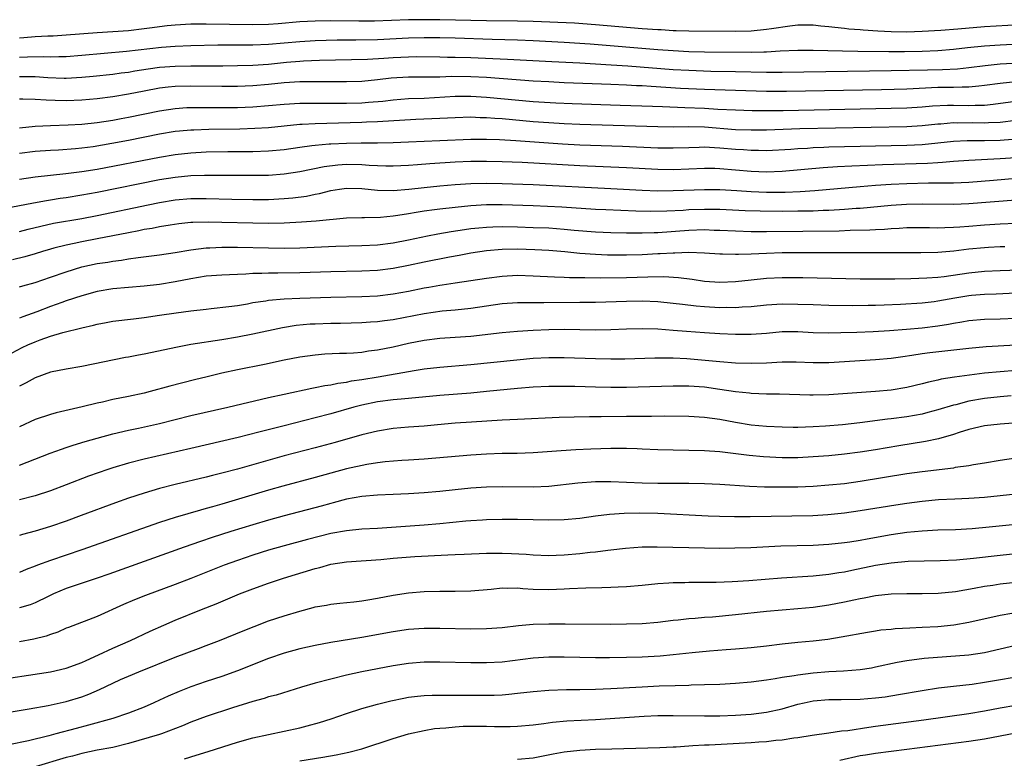
# Model space of a CAD drawing. Units: inches. Extents: x 2616000 to 2619000, y 1470000 to 1473000.
# Drawn here: x 2616955 to 2617082, y 1471386 to 1471481 of the extents above; entities that cross this region are included whole.
import ezdxf

# ---------------------------------------------------------------- set-up
doc = ezdxf.new("R2010")
doc.units = ezdxf.units.IN
doc.header["$MEASUREMENT"] = 0
doc.layers.add('LD26161470_2ft', color=187, linetype='Continuous')

msp = doc.modelspace()

# ---------------------------------------------------------------- linework, layer by layer
at = {"layer": 'LD26161470_2ft'}
for points, elevation in [([(2617085, 1471480.21), (2617079, 1471479.84), (2617075.55, 1471479.55), (2617073.39, 1471479.39), (2617071, 1471479.25), (2617069, 1471479.19), (2617067, 1471479.21), (2617065.29, 1471479.29), (2617063.41, 1471479.41), (2617063, 1471479.46), (2617061.56, 1471479.56), (2617061, 1471479.64), (2617059.75, 1471479.75), (2617059, 1471479.87), (2617057.96, 1471479.96), (2617057, 1471480.06), (2617056.07, 1471480.07), (2617055, 1471480.06), (2617053.96, 1471479.96), (2617051.62, 1471479.62), (2617051, 1471479.51), (2617049, 1471479.31), (2617047, 1471479.27), (2617041, 1471479.31), (2617039.36, 1471479.36), (2617039, 1471479.36), (2617037.45, 1471479.45), (2617037, 1471479.47), (2617035, 1471479.61), (2617029, 1471480.12), (2617026.31, 1471480.31), (2617021, 1471480.52), (2617019, 1471480.58), (2617015, 1471480.61), (2617009, 1471480.76), (2617007, 1471480.77), (2617005, 1471480.74), (2617000.6, 1471480.6), (2616998.59, 1471480.59), (2616995, 1471480.63), (2616993, 1471480.59), (2616991, 1471480.48), (2616988.25, 1471480.25), (2616987, 1471480.16), (2616985, 1471480.11), (2616979, 1471480.21), (2616977, 1471480.19), (2616975, 1471480.07), (2616973.97, 1471479.97), (2616971.69, 1471479.69), (2616971, 1471479.58), (2616969, 1471479.36), (2616965, 1471479.09), (2616961, 1471478.77), (2616959.33, 1471478.67), (2616958.65, 1471478.65), (2616957, 1471478.55), (2616955.57, 1471478.43), (2616955, 1471478.4)], 8990), ([(2616955, 1471475.96), (2616956.01, 1471476.01), (2616958.05, 1471476.05), (2616959, 1471476.02), (2616960.05, 1471476.05), (2616961, 1471476.05), (2616963, 1471476.2), (2616968.73, 1471476.73), (2616973.24, 1471477.24), (2616975, 1471477.38), (2616977, 1471477.47), (2616980.47, 1471477.53), (2616985, 1471477.53), (2616987, 1471477.61), (2616991, 1471477.99), (2616993, 1471478.1), (2616995.82, 1471478.18), (2616998.2, 1471478.2), (2617001, 1471478.25), (2617005, 1471478.45), (2617007, 1471478.5), (2617009, 1471478.48), (2617011, 1471478.43), (2617015.74, 1471478.26), (2617019, 1471478.18), (2617021, 1471478.09), (2617025, 1471477.88), (2617028.34, 1471477.66), (2617037, 1471476.95), (2617039, 1471476.81), (2617041, 1471476.7), (2617043, 1471476.64), (2617049, 1471476.61), (2617050.66, 1471476.66), (2617051, 1471476.65), (2617052.76, 1471476.76), (2617055, 1471476.85), (2617057, 1471476.84), (2617060.76, 1471476.76), (2617062.73, 1471476.73), (2617066.7, 1471476.7), (2617068.7, 1471476.7), (2617071, 1471476.74), (2617073, 1471476.82), (2617075, 1471476.97), (2617076.82, 1471477.18), (2617079, 1471477.42), (2617081, 1471477.56), (2617085, 1471477.76)], 8992), ([(2616955, 1471473.48), (2616956.54, 1471473.46), (2616957, 1471473.47), (2616958.65, 1471473.35), (2616960.72, 1471473.28), (2616961, 1471473.28), (2616963, 1471473.38), (2616964.48, 1471473.52), (2616967, 1471473.79), (2616968.06, 1471473.94), (2616969, 1471474.05), (2616969.8, 1471474.2), (2616971.53, 1471474.47), (2616973, 1471474.66), (2616975, 1471474.81), (2616977, 1471474.84), (2616981.14, 1471474.86), (2616983, 1471474.88), (2616985, 1471474.93), (2616987, 1471475.06), (2616989.3, 1471475.3), (2616991, 1471475.45), (2616991.48, 1471475.48), (2616993.56, 1471475.56), (2616997.64, 1471475.64), (2616999.7, 1471475.7), (2617001.83, 1471475.83), (2617003, 1471475.92), (2617005, 1471476.02), (2617006.03, 1471476.03), (2617009, 1471476), (2617009.98, 1471475.98), (2617011, 1471475.98), (2617013, 1471475.93), (2617017.72, 1471475.72), (2617023.39, 1471475.39), (2617027, 1471475.22), (2617031.01, 1471474.99), (2617033.16, 1471474.84), (2617039, 1471474.39), (2617041, 1471474.27), (2617043.83, 1471474.17), (2617047, 1471474.13), (2617051, 1471474.03), (2617053, 1471474.03), (2617067, 1471474.23), (2617071.65, 1471474.35), (2617073.61, 1471474.39), (2617075.53, 1471474.47), (2617077, 1471474.62), (2617079.1, 1471474.9), (2617081, 1471475.09), (2617085, 1471475.32)], 8994), ([(2617083, 1471472.77), (2617081, 1471472.57), (2617079, 1471472.3), (2617078.25, 1471472.25), (2617077, 1471472.11), (2617076.11, 1471472.11), (2617075, 1471472.07), (2617073, 1471472.06), (2617069, 1471471.86), (2617065.78, 1471471.78), (2617053.56, 1471471.56), (2617051, 1471471.56), (2617043, 1471471.8), (2617039.95, 1471471.95), (2617036.17, 1471472.17), (2617035, 1471472.26), (2617034.29, 1471472.29), (2617033, 1471472.37), (2617031, 1471472.46), (2617025, 1471472.68), (2617023, 1471472.77), (2617021, 1471472.89), (2617015, 1471473.35), (2617013, 1471473.45), (2617010.54, 1471473.46), (2617009, 1471473.41), (2617008.59, 1471473.41), (2617007, 1471473.38), (2617005, 1471473.38), (2617002.76, 1471473.24), (2617001, 1471473.04), (2616999, 1471472.85), (2616997, 1471472.78), (2616992.8, 1471472.8), (2616991, 1471472.78), (2616989, 1471472.66), (2616987, 1471472.45), (2616985, 1471472.28), (2616983, 1471472.21), (2616981, 1471472.2), (2616977, 1471472.24), (2616975, 1471472.2), (2616974.09, 1471472.09), (2616973, 1471471.99), (2616971, 1471471.61), (2616969, 1471471.2), (2616967, 1471470.87), (2616965, 1471470.62), (2616963, 1471470.44), (2616961, 1471470.36), (2616959.59, 1471470.41), (2616958.42, 1471470.42), (2616957, 1471470.54), (2616955.44, 1471470.56), (2616955, 1471470.55)], 8996), ([(2616955, 1471466.9), (2616957, 1471467.09), (2616959, 1471467.2), (2616961.26, 1471467.26), (2616963, 1471467.36), (2616965, 1471467.57), (2616967, 1471467.87), (2616968.06, 1471468.06), (2616969, 1471468.23), (2616973, 1471469.08), (2616975, 1471469.38), (2616976.52, 1471469.48), (2616977, 1471469.49), (2616978.5, 1471469.5), (2616981, 1471469.48), (2616983, 1471469.49), (2616985, 1471469.57), (2616987, 1471469.74), (2616989, 1471469.93), (2616991, 1471470.04), (2616991.94, 1471470.06), (2616997, 1471470.05), (2616999, 1471470.11), (2616999.84, 1471470.16), (2617001.68, 1471470.32), (2617003, 1471470.48), (2617005, 1471470.63), (2617007, 1471470.7), (2617011, 1471470.94), (2617013, 1471470.95), (2617015, 1471470.83), (2617021, 1471470.27), (2617023.92, 1471470.08), (2617026.01, 1471469.99), (2617032.19, 1471469.81), (2617036.34, 1471469.66), (2617037.6, 1471469.6), (2617040.49, 1471469.51), (2617043, 1471469.39), (2617044.72, 1471469.28), (2617047, 1471469.18), (2617049.12, 1471469.12), (2617051, 1471469.1), (2617053.12, 1471469.12), (2617067, 1471469.39), (2617069, 1471469.45), (2617071, 1471469.58), (2617072.3, 1471469.7), (2617074.22, 1471469.78), (2617075, 1471469.79), (2617077, 1471469.75), (2617077.8, 1471469.8), (2617079, 1471469.81), (2617080.1, 1471469.9), (2617083.61, 1471470.39)], 8998), ([(2617083, 1471467.83), (2617081, 1471467.56), (2617079.51, 1471467.51), (2617079, 1471467.46), (2617077.51, 1471467.51), (2617075.5, 1471467.5), (2617075, 1471467.51), (2617073.37, 1471467.37), (2617073, 1471467.35), (2617071, 1471467.14), (2617069, 1471467.02), (2617055.27, 1471466.73), (2617051, 1471466.59), (2617049, 1471466.57), (2617047, 1471466.64), (2617043, 1471466.95), (2617041.01, 1471466.99), (2617039, 1471466.98), (2617037.01, 1471467.01), (2617027, 1471467.3), (2617025, 1471467.39), (2617023, 1471467.51), (2617021, 1471467.67), (2617017, 1471468.03), (2617016.08, 1471468.08), (2617015, 1471468.18), (2617014.18, 1471468.18), (2617013, 1471468.24), (2617011, 1471468.18), (2617009, 1471468.06), (2617005.93, 1471467.93), (2617003.82, 1471467.82), (2617001.69, 1471467.69), (2617001, 1471467.63), (2616999.59, 1471467.59), (2616999, 1471467.55), (2616993, 1471467.41), (2616991.31, 1471467.31), (2616991, 1471467.3), (2616987, 1471466.9), (2616985.22, 1471466.78), (2616983.3, 1471466.7), (2616979.35, 1471466.65), (2616977.4, 1471466.6), (2616977, 1471466.59), (2616975.55, 1471466.45), (2616975, 1471466.4), (2616973, 1471466.05), (2616969, 1471465.25), (2616966.85, 1471464.85), (2616964.45, 1471464.45), (2616963, 1471464.26), (2616962.18, 1471464.18), (2616960.02, 1471464.02), (2616959, 1471463.97), (2616957, 1471463.82), (2616955, 1471463.59)], 9000), ([(2617082.61, 1471465.39), (2617081, 1471465.25), (2617079, 1471465.2), (2617076.78, 1471465.22), (2617075, 1471465.14), (2617073, 1471464.91), (2617071, 1471464.71), (2617069, 1471464.62), (2617059, 1471464.38), (2617058.34, 1471464.34), (2617057, 1471464.3), (2617056.24, 1471464.24), (2617055, 1471464.19), (2617054.11, 1471464.11), (2617051, 1471463.94), (2617049.96, 1471463.96), (2617049, 1471463.95), (2617048.04, 1471464.04), (2617047, 1471464.09), (2617045, 1471464.28), (2617044.3, 1471464.3), (2617043, 1471464.38), (2617042.35, 1471464.35), (2617041, 1471464.33), (2617039, 1471464.26), (2617037, 1471464.28), (2617032.47, 1471464.47), (2617027, 1471464.65), (2617024.77, 1471464.77), (2617018.79, 1471465.21), (2617016.66, 1471465.34), (2617015, 1471465.4), (2617013, 1471465.39), (2617009, 1471465.2), (2617005, 1471465.05), (2617003, 1471464.96), (2617001, 1471464.9), (2616998.91, 1471464.91), (2616997, 1471464.88), (2616995, 1471464.8), (2616994.77, 1471464.77), (2616993, 1471464.63), (2616992.56, 1471464.56), (2616991, 1471464.37), (2616989, 1471464.07), (2616987, 1471463.87), (2616985, 1471463.8), (2616981.78, 1471463.78), (2616979, 1471463.74), (2616977, 1471463.64), (2616975, 1471463.42), (2616973, 1471463.08), (2616965, 1471461.54), (2616963, 1471461.21), (2616960.95, 1471460.95), (2616959, 1471460.76), (2616957, 1471460.54), (2616955, 1471460.24)], 9002), ([(2617083, 1471463.03), (2617081, 1471462.88), (2617077, 1471462.68), (2617075, 1471462.55), (2617073.58, 1471462.42), (2617073, 1471462.4), (2617071.69, 1471462.31), (2617065.87, 1471462.13), (2617063.94, 1471462.06), (2617061.95, 1471461.95), (2617060.12, 1471461.88), (2617058.25, 1471461.75), (2617053, 1471461.27), (2617051, 1471461.19), (2617049, 1471461.27), (2617047, 1471461.46), (2617045, 1471461.62), (2617044.36, 1471461.64), (2617043, 1471461.65), (2617039, 1471461.49), (2617037, 1471461.52), (2617033, 1471461.73), (2617027, 1471461.99), (2617019.58, 1471462.42), (2617017, 1471462.53), (2617015, 1471462.57), (2617013, 1471462.55), (2617011, 1471462.47), (2617007.73, 1471462.27), (2617006.12, 1471462.12), (2617005, 1471462.05), (2617003, 1471461.94), (2617002.05, 1471461.95), (2617001, 1471461.99), (2616999.95, 1471462.05), (2616999, 1471462.14), (2616997, 1471462.16), (2616995.92, 1471462.08), (2616994.14, 1471461.86), (2616991, 1471461.23), (2616989, 1471460.93), (2616987, 1471460.77), (2616985, 1471460.74), (2616980.77, 1471460.77), (2616978.77, 1471460.77), (2616977, 1471460.71), (2616975, 1471460.51), (2616973, 1471460.18), (2616965, 1471458.59), (2616963, 1471458.22), (2616961, 1471457.89), (2616960.21, 1471457.79), (2616959, 1471457.59), (2616958.48, 1471457.52), (2616956.79, 1471457.21), (2616953, 1471456.46)], 9004), ([(2616955, 1471453.58), (2616956.13, 1471453.87), (2616959.39, 1471454.61), (2616963, 1471455.24), (2616965, 1471455.63), (2616971.55, 1471457), (2616973, 1471457.28), (2616975, 1471457.61), (2616977, 1471457.78), (2616979, 1471457.79), (2616982.29, 1471457.71), (2616985, 1471457.66), (2616987, 1471457.67), (2616989, 1471457.78), (2616990.11, 1471457.89), (2616991.88, 1471458.12), (2616993, 1471458.34), (2616993.56, 1471458.44), (2616995, 1471458.81), (2616996.1, 1471459), (2616997, 1471459.13), (2616999, 1471459.1), (2617001, 1471458.88), (2617003, 1471458.84), (2617005.01, 1471459.01), (2617007, 1471459.22), (2617009, 1471459.42), (2617011, 1471459.59), (2617013, 1471459.72), (2617015, 1471459.77), (2617017, 1471459.74), (2617021, 1471459.59), (2617031, 1471459.1), (2617035, 1471458.88), (2617037, 1471458.8), (2617039, 1471458.81), (2617043, 1471458.95), (2617045, 1471458.94), (2617047.18, 1471458.82), (2617049, 1471458.69), (2617051, 1471458.61), (2617053.38, 1471458.62), (2617055.3, 1471458.7), (2617057.18, 1471458.82), (2617063, 1471459.36), (2617065, 1471459.52), (2617067, 1471459.64), (2617069, 1471459.73), (2617071.81, 1471459.81), (2617073, 1471459.8), (2617073.83, 1471459.83), (2617075, 1471459.82), (2617077, 1471459.91), (2617080.15, 1471460.15), (2617085, 1471460.57)], 9006), ([(2617083, 1471457.59), (2617077, 1471457.11), (2617075, 1471457.02), (2617071, 1471457.09), (2617068.96, 1471457.04), (2617067, 1471456.9), (2617063, 1471456.52), (2617062.5, 1471456.5), (2617061, 1471456.37), (2617060.35, 1471456.35), (2617059, 1471456.26), (2617058.25, 1471456.25), (2617057, 1471456.19), (2617055, 1471456.16), (2617053, 1471456.15), (2617050.16, 1471456.16), (2617048.23, 1471456.23), (2617045, 1471456.38), (2617043, 1471456.4), (2617041, 1471456.33), (2617040.27, 1471456.27), (2617038.16, 1471456.16), (2617036.13, 1471456.13), (2617034.18, 1471456.18), (2617030.34, 1471456.34), (2617029, 1471456.4), (2617024.67, 1471456.67), (2617021, 1471456.84), (2617017, 1471456.98), (2617015, 1471456.97), (2617013, 1471456.86), (2617011, 1471456.66), (2617009, 1471456.43), (2617008.33, 1471456.33), (2617007, 1471456.16), (2617005.99, 1471455.99), (2617005, 1471455.85), (2617003.63, 1471455.63), (2617003, 1471455.55), (2617001.38, 1471455.38), (2616999.31, 1471455.31), (2616999, 1471455.33), (2616997, 1471455.26), (2616993.1, 1471454.9), (2616991.24, 1471454.76), (2616989, 1471454.63), (2616987, 1471454.58), (2616985, 1471454.61), (2616981, 1471454.73), (2616979.23, 1471454.77), (2616977.28, 1471454.72), (2616977, 1471454.7), (2616975.46, 1471454.54), (2616974.38, 1471454.38), (2616973, 1471454.15), (2616972.04, 1471453.96), (2616971, 1471453.8), (2616970.35, 1471453.65), (2616969, 1471453.41), (2616965, 1471452.6), (2616963, 1471452.22), (2616962.01, 1471452.01), (2616961, 1471451.82), (2616959.4, 1471451.4), (2616959, 1471451.31), (2616957.95, 1471451), (2616957, 1471450.7), (2616955.68, 1471450.32), (2616954.09, 1471449.91)], 9008), ([(2616955, 1471446.43), (2616955.43, 1471446.57), (2616957, 1471447.02), (2616959, 1471447.68), (2616961, 1471448.39), (2616963, 1471449), (2616965, 1471449.43), (2616966.36, 1471449.64), (2616967, 1471449.76), (2616968.12, 1471449.88), (2616969, 1471450.05), (2616970.23, 1471450.23), (2616971.62, 1471450.38), (2616973, 1471450.57), (2616975, 1471450.87), (2616977, 1471451.22), (2616979, 1471451.46), (2616979.47, 1471451.47), (2616981, 1471451.54), (2616983, 1471451.54), (2616987, 1471451.46), (2616989, 1471451.44), (2616991, 1471451.48), (2616995.66, 1471451.66), (2616999, 1471451.75), (2617001, 1471451.86), (2617003, 1471452.12), (2617005, 1471452.51), (2617007.41, 1471453), (2617008.75, 1471453.25), (2617010.45, 1471453.55), (2617012.18, 1471453.82), (2617013, 1471453.93), (2617014.02, 1471454.02), (2617015, 1471454.13), (2617015.83, 1471454.17), (2617017, 1471454.2), (2617019, 1471454.16), (2617021, 1471454.09), (2617023, 1471454.01), (2617025, 1471453.87), (2617026.26, 1471453.74), (2617029, 1471453.52), (2617031, 1471453.45), (2617033, 1471453.4), (2617035, 1471453.39), (2617036.56, 1471453.44), (2617037, 1471453.44), (2617041, 1471453.75), (2617043, 1471453.8), (2617044.25, 1471453.75), (2617045, 1471453.73), (2617047, 1471453.63), (2617049, 1471453.58), (2617051, 1471453.58), (2617060.34, 1471453.66), (2617061.72, 1471453.72), (2617064.24, 1471453.76), (2617065, 1471453.82), (2617066.14, 1471453.86), (2617067, 1471453.95), (2617068.02, 1471453.98), (2617069, 1471454.06), (2617071, 1471454.08), (2617071.92, 1471454.08), (2617073, 1471454.05), (2617073.91, 1471454.09), (2617075, 1471454.1), (2617075.82, 1471454.18), (2617077, 1471454.25), (2617079, 1471454.42), (2617081, 1471454.56), (2617083, 1471454.64)], 9010), ([(2617081.59, 1471451.59), (2617081, 1471451.57), (2617079.51, 1471451.51), (2617079, 1471451.48), (2617077, 1471451.29), (2617075.04, 1471451.04), (2617073, 1471450.86), (2617070.81, 1471450.81), (2617059, 1471450.84), (2617055, 1471450.83), (2617053, 1471450.81), (2617051, 1471450.75), (2617049, 1471450.65), (2617047.38, 1471450.62), (2617047, 1471450.59), (2617045.35, 1471450.65), (2617045, 1471450.64), (2617043, 1471450.79), (2617041, 1471450.86), (2617039.22, 1471450.78), (2617039, 1471450.79), (2617037.33, 1471450.67), (2617037, 1471450.67), (2617035, 1471450.58), (2617033, 1471450.53), (2617030.54, 1471450.54), (2617029, 1471450.59), (2617027, 1471450.73), (2617025.07, 1471450.93), (2617023, 1471451.1), (2617021.2, 1471451.2), (2617019, 1471451.27), (2617017, 1471451.25), (2617015, 1471451.09), (2617013, 1471450.77), (2617011.51, 1471450.49), (2617010.27, 1471450.27), (2617007, 1471449.6), (2617005, 1471449.18), (2617003, 1471448.81), (2617001, 1471448.56), (2616999, 1471448.46), (2616995, 1471448.37), (2616991, 1471448.24), (2616988.2, 1471448.2), (2616987, 1471448.21), (2616986.16, 1471448.16), (2616985, 1471448.15), (2616984.08, 1471448.08), (2616983, 1471448.04), (2616981.98, 1471447.98), (2616981, 1471447.94), (2616979, 1471447.8), (2616977, 1471447.5), (2616975, 1471447.1), (2616973, 1471446.75), (2616971, 1471446.52), (2616969, 1471446.37), (2616967, 1471446.18), (2616965, 1471445.83), (2616963, 1471445.3), (2616961, 1471444.65), (2616960.45, 1471444.45), (2616959, 1471443.93), (2616957.25, 1471443.25), (2616955.41, 1471442.59), (2616955, 1471442.43)], 9012), ([(2616954.04, 1471437.96), (2616955.35, 1471438.65), (2616956.06, 1471439), (2616957, 1471439.4), (2616957.64, 1471439.64), (2616959, 1471440.11), (2616960.59, 1471440.59), (2616963, 1471441.18), (2616964.49, 1471441.51), (2616965, 1471441.65), (2616966.14, 1471441.86), (2616967, 1471442.04), (2616969.64, 1471442.36), (2616971, 1471442.49), (2616973, 1471442.79), (2616975.13, 1471443.13), (2616977, 1471443.38), (2616979, 1471443.6), (2616979.65, 1471443.65), (2616981.91, 1471443.91), (2616983, 1471444.07), (2616984.28, 1471444.28), (2616985, 1471444.42), (2616986.66, 1471444.66), (2616987, 1471444.73), (2616989, 1471444.91), (2616991, 1471445), (2616995, 1471445.11), (2616999, 1471445.2), (2617001, 1471445.3), (2617003, 1471445.54), (2617005, 1471445.91), (2617007, 1471446.31), (2617007.59, 1471446.41), (2617009, 1471446.68), (2617009.29, 1471446.71), (2617011, 1471446.98), (2617013, 1471447.26), (2617015, 1471447.58), (2617017, 1471447.84), (2617019, 1471447.94), (2617021, 1471447.88), (2617023.74, 1471447.74), (2617025, 1471447.71), (2617025.67, 1471447.66), (2617027, 1471447.65), (2617027.63, 1471447.63), (2617029.61, 1471447.61), (2617033, 1471447.65), (2617035.74, 1471447.74), (2617037.77, 1471447.77), (2617039.67, 1471447.67), (2617041.44, 1471447.44), (2617043, 1471447.2), (2617045, 1471447.04), (2617047, 1471447.14), (2617049, 1471447.36), (2617051, 1471447.55), (2617053, 1471447.64), (2617055.63, 1471447.63), (2617063, 1471447.5), (2617065.47, 1471447.47), (2617067.48, 1471447.48), (2617069.52, 1471447.52), (2617071.6, 1471447.6), (2617073, 1471447.7), (2617073.79, 1471447.79), (2617077, 1471448.26), (2617079, 1471448.46), (2617081, 1471448.56), (2617084.67, 1471448.67)], 9014), ([(2617083, 1471445.62), (2617080.5, 1471445.5), (2617079, 1471445.45), (2617077.32, 1471445.32), (2617077, 1471445.29), (2617075.19, 1471445), (2617073, 1471444.6), (2617072.54, 1471444.54), (2617071, 1471444.36), (2617068.18, 1471444.18), (2617066.09, 1471444.09), (2617065, 1471444.06), (2617064.04, 1471444.04), (2617062.03, 1471444.03), (2617059, 1471444.07), (2617057, 1471444.12), (2617055, 1471444.2), (2617053, 1471444.22), (2617051, 1471444.09), (2617049, 1471443.89), (2617047.84, 1471443.84), (2617047, 1471443.77), (2617045.78, 1471443.78), (2617045, 1471443.76), (2617043, 1471443.87), (2617041.96, 1471443.96), (2617040.17, 1471444.17), (2617039, 1471444.32), (2617037, 1471444.51), (2617035, 1471444.59), (2617033, 1471444.57), (2617029, 1471444.45), (2617027, 1471444.42), (2617022.38, 1471444.38), (2617021, 1471444.4), (2617020.38, 1471444.38), (2617019, 1471444.38), (2617017, 1471444.25), (2617015, 1471443.97), (2617013, 1471443.66), (2617011, 1471443.45), (2617009.31, 1471443.31), (2617007, 1471442.99), (2617003, 1471442.23), (2617001.91, 1471442.09), (2617001, 1471441.95), (2617000.1, 1471441.9), (2616999, 1471441.81), (2616996.25, 1471441.75), (2616995, 1471441.74), (2616993, 1471441.67), (2616992.36, 1471441.64), (2616990.53, 1471441.47), (2616988.8, 1471441.2), (2616985, 1471440.38), (2616983, 1471440), (2616981, 1471439.66), (2616977, 1471439.03), (2616975.29, 1471438.71), (2616971, 1471437.79), (2616970.31, 1471437.69), (2616969, 1471437.41), (2616968.64, 1471437.36), (2616963, 1471436.21), (2616961, 1471435.88), (2616959, 1471435.48), (2616957, 1471434.78), (2616955.87, 1471434.13), (2616955, 1471433.69)], 9016), ([(2617083, 1471442.38), (2617081, 1471442.3), (2617079, 1471442.25), (2617077, 1471442.09), (2617076.08, 1471441.92), (2617075, 1471441.74), (2617074.38, 1471441.62), (2617073, 1471441.39), (2617071, 1471441.15), (2617068.96, 1471440.96), (2617066.8, 1471440.8), (2617064.68, 1471440.68), (2617062.59, 1471440.59), (2617060.52, 1471440.52), (2617059, 1471440.5), (2617057, 1471440.56), (2617055, 1471440.67), (2617053, 1471440.65), (2617051, 1471440.46), (2617049, 1471440.32), (2617048.34, 1471440.34), (2617047, 1471440.34), (2617045, 1471440.42), (2617043, 1471440.53), (2617040.7, 1471440.7), (2617039, 1471440.86), (2617037, 1471441.02), (2617035, 1471441.07), (2617033, 1471441.02), (2617031, 1471440.92), (2617029, 1471440.9), (2617025, 1471440.95), (2617023, 1471440.93), (2617021, 1471440.85), (2617019, 1471440.7), (2617017, 1471440.52), (2617013, 1471440.08), (2617011, 1471439.93), (2617009, 1471439.8), (2617007, 1471439.55), (2617005, 1471439.16), (2617003, 1471438.7), (2617001, 1471438.3), (2616999.83, 1471438.17), (2616999, 1471438.03), (2616997.92, 1471437.92), (2616997, 1471437.88), (2616996.13, 1471437.87), (2616994.22, 1471437.78), (2616993, 1471437.69), (2616991, 1471437.42), (2616989, 1471437.03), (2616986.49, 1471436.49), (2616983, 1471435.78), (2616981, 1471435.35), (2616979.1, 1471434.9), (2616977.49, 1471434.51), (2616974.31, 1471433.69), (2616971.77, 1471433), (2616971, 1471432.81), (2616969, 1471432.36), (2616967, 1471431.96), (2616965.65, 1471431.65), (2616965, 1471431.52), (2616963.04, 1471431.04), (2616959.73, 1471430.27), (2616959, 1471430.06), (2616957, 1471429.39), (2616955, 1471428.45)], 9018), ([(2616955, 1471423.55), (2616958.93, 1471425.07), (2616960.39, 1471425.61), (2616961, 1471425.8), (2616961.9, 1471426.1), (2616963.44, 1471426.56), (2616965, 1471427.01), (2616967, 1471427.56), (2616969, 1471428.04), (2616970.31, 1471428.31), (2616973, 1471428.91), (2616977, 1471429.9), (2616981.79, 1471431), (2616987, 1471432.23), (2616989, 1471432.68), (2616992.56, 1471433.44), (2616993, 1471433.5), (2616994.22, 1471433.78), (2616995, 1471433.88), (2616995.91, 1471434.09), (2616997, 1471434.22), (2616997.64, 1471434.36), (2616999, 1471434.55), (2617001.1, 1471434.9), (2617005.7, 1471435.7), (2617007, 1471435.9), (2617009, 1471436.13), (2617013, 1471436.46), (2617018.92, 1471437.08), (2617021, 1471437.28), (2617023, 1471437.39), (2617025, 1471437.39), (2617029, 1471437.24), (2617031, 1471437.19), (2617032.79, 1471437.21), (2617036.65, 1471437.35), (2617039, 1471437.34), (2617040.75, 1471437.24), (2617045, 1471436.86), (2617047, 1471436.7), (2617049, 1471436.63), (2617051, 1471436.7), (2617053, 1471436.81), (2617054.81, 1471436.81), (2617057, 1471436.72), (2617059, 1471436.72), (2617065, 1471437.11), (2617067, 1471437.29), (2617068.49, 1471437.51), (2617069.65, 1471437.65), (2617071, 1471437.87), (2617071.99, 1471438.01), (2617077, 1471438.58), (2617079.21, 1471438.79), (2617083, 1471439)], 9020), ([(2617083, 1471435.71), (2617081, 1471435.55), (2617079, 1471435.35), (2617075.14, 1471434.86), (2617073.42, 1471434.58), (2617073, 1471434.47), (2617071.78, 1471434.22), (2617071, 1471434), (2617069, 1471433.52), (2617067, 1471433.19), (2617065, 1471433), (2617059, 1471432.59), (2617057, 1471432.53), (2617056.54, 1471432.54), (2617052.67, 1471432.67), (2617051, 1471432.68), (2617049, 1471432.74), (2617048.78, 1471432.78), (2617047, 1471432.97), (2617045, 1471433.28), (2617043, 1471433.54), (2617041, 1471433.67), (2617039, 1471433.68), (2617033, 1471433.53), (2617031, 1471433.52), (2617029, 1471433.56), (2617026.36, 1471433.64), (2617024.35, 1471433.65), (2617023, 1471433.63), (2617021, 1471433.54), (2617019, 1471433.39), (2617015, 1471432.99), (2617013, 1471432.81), (2617009, 1471432.5), (2617005, 1471432.11), (2617004.03, 1471432.03), (2617003, 1471431.93), (2617001, 1471431.66), (2616999, 1471431.26), (2616997.96, 1471431), (2616995, 1471430.15), (2616993, 1471429.6), (2616989, 1471428.61), (2616985.76, 1471427.76), (2616983.1, 1471427.1), (2616977, 1471425.7), (2616971, 1471424.3), (2616969, 1471423.78), (2616967, 1471423.2), (2616966.36, 1471423), (2616963.87, 1471422.13), (2616960.98, 1471421), (2616959, 1471420.26), (2616957, 1471419.6), (2616955, 1471419.07)], 9022), ([(2617082.43, 1471432.43), (2617081, 1471432.31), (2617079, 1471432.09), (2617077, 1471431.75), (2617075.3, 1471431.3), (2617075, 1471431.24), (2617073, 1471430.63), (2617071.71, 1471430.29), (2617071, 1471430.11), (2617069, 1471429.76), (2617067, 1471429.5), (2617066.55, 1471429.45), (2617062.97, 1471428.97), (2617060.74, 1471428.74), (2617058.56, 1471428.56), (2617057, 1471428.46), (2617055, 1471428.39), (2617054.39, 1471428.39), (2617053, 1471428.41), (2617051, 1471428.5), (2617049, 1471428.68), (2617047, 1471429.02), (2617045, 1471429.41), (2617043, 1471429.67), (2617041, 1471429.77), (2617037.82, 1471429.82), (2617036.2, 1471429.8), (2617035, 1471429.81), (2617033, 1471429.79), (2617029.74, 1471429.74), (2617028.25, 1471429.75), (2617026.29, 1471429.71), (2617024.35, 1471429.65), (2617019, 1471429.42), (2617017, 1471429.31), (2617013.08, 1471429.08), (2617011, 1471428.94), (2617008.73, 1471428.73), (2617007, 1471428.55), (2617005, 1471428.41), (2617003, 1471428.24), (2617001, 1471427.92), (2616999, 1471427.42), (2616995.54, 1471426.46), (2616993, 1471425.78), (2616989, 1471424.73), (2616983, 1471423.02), (2616981, 1471422.5), (2616979.79, 1471422.21), (2616979, 1471422), (2616975, 1471421.05), (2616973, 1471420.54), (2616971, 1471419.96), (2616969, 1471419.29), (2616967.32, 1471418.68), (2616962.94, 1471417.06), (2616961, 1471416.36), (2616959, 1471415.67), (2616957, 1471415.04), (2616955.38, 1471414.62), (2616955, 1471414.51)], 9024), ([(2617083.79, 1471429), (2617081, 1471428.81), (2617079, 1471428.58), (2617077, 1471428.13), (2617075.74, 1471427.74), (2617075, 1471427.48), (2617073.08, 1471426.92), (2617071.43, 1471426.57), (2617067.98, 1471426.02), (2617065, 1471425.51), (2617063, 1471425.2), (2617061, 1471424.95), (2617059, 1471424.75), (2617057, 1471424.6), (2617055, 1471424.49), (2617053, 1471424.48), (2617050.6, 1471424.6), (2617048.77, 1471424.77), (2617045, 1471425.26), (2617043, 1471425.39), (2617039, 1471425.45), (2617037, 1471425.52), (2617035, 1471425.61), (2617034.38, 1471425.62), (2617033, 1471425.69), (2617031, 1471425.69), (2617028.41, 1471425.59), (2617026.5, 1471425.5), (2617024.61, 1471425.39), (2617021, 1471425.12), (2617018.95, 1471425.05), (2617017, 1471425.02), (2617015, 1471424.95), (2617013, 1471424.81), (2617007, 1471424.3), (2617005, 1471424.17), (2617004.13, 1471424.13), (2617001.97, 1471423.97), (2617001, 1471423.85), (2616999.64, 1471423.64), (2616997, 1471423.08), (2616995, 1471422.53), (2616993, 1471421.94), (2616988.84, 1471420.84), (2616987, 1471420.32), (2616981, 1471418.52), (2616979.81, 1471418.19), (2616979, 1471417.95), (2616978.24, 1471417.76), (2616975, 1471416.81), (2616973, 1471416.17), (2616963, 1471412.65), (2616959, 1471411.31), (2616957.31, 1471410.69), (2616957, 1471410.55), (2616955.87, 1471410.13), (2616955, 1471409.76)], 9026), ([(2617083, 1471424.42), (2617081, 1471424.12), (2617079, 1471423.79), (2617077.57, 1471423.57), (2617077, 1471423.46), (2617075.22, 1471423.22), (2617075, 1471423.17), (2617071, 1471422.69), (2617069, 1471422.41), (2617063, 1471421.43), (2617061, 1471421.16), (2617059, 1471420.95), (2617057, 1471420.81), (2617055, 1471420.73), (2617052.71, 1471420.71), (2617050.73, 1471420.73), (2617048.81, 1471420.81), (2617045, 1471421.06), (2617043, 1471421.13), (2617041, 1471421.17), (2617037, 1471421.19), (2617035, 1471421.23), (2617031, 1471421.39), (2617029, 1471421.38), (2617026.76, 1471421.24), (2617023, 1471420.8), (2617021, 1471420.71), (2617017, 1471420.75), (2617015, 1471420.72), (2617013, 1471420.59), (2617011, 1471420.39), (2617009, 1471420.17), (2617007, 1471419.99), (2617005, 1471419.87), (2617003, 1471419.79), (2617001, 1471419.69), (2616999, 1471419.51), (2616997, 1471419.15), (2616995.32, 1471418.68), (2616995, 1471418.61), (2616993.75, 1471418.25), (2616989, 1471417.03), (2616987, 1471416.49), (2616985, 1471415.89), (2616982.14, 1471415), (2616979.76, 1471414.24), (2616978.26, 1471413.74), (2616976.16, 1471413), (2616966.47, 1471409.53), (2616964.99, 1471409.01), (2616961, 1471407.68), (2616959.38, 1471407), (2616958.67, 1471406.67), (2616957, 1471405.84), (2616956.39, 1471405.61), (2616955, 1471405.21)], 9028), ([(2617083, 1471419.83), (2617081, 1471419.6), (2617079, 1471419.4), (2617077, 1471419.27), (2617075.19, 1471419.19), (2617073.07, 1471419.07), (2617071, 1471418.87), (2617069, 1471418.6), (2617067.61, 1471418.39), (2617063, 1471417.65), (2617061, 1471417.36), (2617058.85, 1471417.15), (2617056.95, 1471417.05), (2617048.89, 1471416.89), (2617046.89, 1471416.89), (2617044.94, 1471416.94), (2617043.5, 1471417), (2617037, 1471417.31), (2617034.64, 1471417.36), (2617032.68, 1471417.32), (2617030.81, 1471417.19), (2617029, 1471416.97), (2617027, 1471416.7), (2617025, 1471416.53), (2617023, 1471416.49), (2617019, 1471416.55), (2617017, 1471416.55), (2617015, 1471416.5), (2617014.48, 1471416.48), (2617013, 1471416.39), (2617012.34, 1471416.34), (2617009, 1471416), (2617007, 1471415.83), (2617001, 1471415.42), (2616999, 1471415.31), (2616997, 1471415.12), (2616995, 1471414.75), (2616992.01, 1471413.99), (2616989, 1471413.19), (2616987, 1471412.62), (2616985, 1471411.99), (2616983, 1471411.31), (2616981.31, 1471410.69), (2616977, 1471408.98), (2616975, 1471408.21), (2616971.2, 1471406.8), (2616969.77, 1471406.23), (2616968.37, 1471405.63), (2616965, 1471404.11), (2616961.3, 1471402.7), (2616961, 1471402.59), (2616959.91, 1471402.09), (2616959, 1471401.79), (2616958.43, 1471401.57), (2616956.83, 1471401.17), (2616955, 1471400.84)], 9030), ([(2616951, 1471395.78), (2616958.98, 1471397), (2616961, 1471397.45), (2616963, 1471398.17), (2616963.55, 1471398.45), (2616965.17, 1471399.17), (2616967, 1471400.02), (2616969.26, 1471401), (2616971.79, 1471402.21), (2616973.56, 1471403), (2616975, 1471403.62), (2616978.39, 1471405), (2616980.26, 1471405.74), (2616983.26, 1471407), (2616985, 1471407.66), (2616987, 1471408.36), (2616988.94, 1471409), (2616993, 1471410.28), (2616993.59, 1471410.41), (2616995, 1471410.81), (2616997, 1471411.12), (2617001.42, 1471411.42), (2617003, 1471411.57), (2617005.79, 1471411.79), (2617010.02, 1471412.02), (2617011, 1471412.05), (2617012.12, 1471412.12), (2617015, 1471412.24), (2617017, 1471412.24), (2617018.2, 1471412.2), (2617020.09, 1471412.09), (2617021, 1471412), (2617023, 1471411.95), (2617023.97, 1471411.97), (2617025, 1471412.02), (2617027, 1471412.18), (2617028.34, 1471412.34), (2617029, 1471412.4), (2617030.61, 1471412.61), (2617031, 1471412.64), (2617032.87, 1471412.87), (2617035, 1471413.03), (2617036.95, 1471413.05), (2617043, 1471412.9), (2617045, 1471412.89), (2617046.91, 1471412.91), (2617048.98, 1471412.98), (2617052.84, 1471413.16), (2617057, 1471413.28), (2617059, 1471413.38), (2617061, 1471413.6), (2617061.7, 1471413.7), (2617063, 1471413.91), (2617063.91, 1471414.09), (2617067, 1471414.61), (2617069, 1471414.92), (2617071, 1471415.12), (2617073, 1471415.22), (2617075.28, 1471415.28), (2617077.4, 1471415.4), (2617079.6, 1471415.6), (2617083, 1471415.94)], 9032), ([(2616949.03, 1471391.03), (2616956.23, 1471392.23), (2616958.67, 1471392.67), (2616961, 1471393.19), (2616963, 1471393.78), (2616963.9, 1471394.1), (2616965.29, 1471394.71), (2616967, 1471395.54), (2616967.99, 1471395.99), (2616969, 1471396.44), (2616970.32, 1471397), (2616975, 1471398.86), (2616977.98, 1471399.98), (2616979, 1471400.35), (2616980.68, 1471401), (2616983.74, 1471402.26), (2616985.17, 1471402.83), (2616987, 1471403.52), (2616989, 1471404.19), (2616991, 1471404.8), (2616992.75, 1471405.25), (2616993, 1471405.33), (2616994.43, 1471405.57), (2616995, 1471405.69), (2616996.18, 1471405.82), (2616997.97, 1471405.97), (2616999, 1471406.1), (2616999.75, 1471406.25), (2617001, 1471406.45), (2617003, 1471406.84), (2617005, 1471407.14), (2617007, 1471407.29), (2617009, 1471407.34), (2617011, 1471407.36), (2617013, 1471407.41), (2617015.62, 1471407.62), (2617017, 1471407.77), (2617017.73, 1471407.73), (2617019, 1471407.76), (2617019.68, 1471407.68), (2617021, 1471407.61), (2617023, 1471407.55), (2617025, 1471407.63), (2617025.67, 1471407.68), (2617027.77, 1471407.77), (2617029.83, 1471407.83), (2617031, 1471407.85), (2617031.91, 1471407.91), (2617033, 1471407.94), (2617035, 1471408.13), (2617037, 1471408.35), (2617038.43, 1471408.43), (2617039, 1471408.48), (2617040.48, 1471408.48), (2617041, 1471408.5), (2617042.49, 1471408.49), (2617044.51, 1471408.51), (2617046.58, 1471408.58), (2617048.73, 1471408.73), (2617052.93, 1471409.07), (2617057, 1471409.33), (2617059, 1471409.52), (2617060.26, 1471409.74), (2617061, 1471409.84), (2617061.95, 1471410.05), (2617065, 1471410.68), (2617067, 1471411), (2617069.19, 1471411.19), (2617071.26, 1471411.26), (2617073.29, 1471411.29), (2617075.39, 1471411.39), (2617077.59, 1471411.59), (2617081, 1471411.99), (2617083, 1471412.2)], 9034), ([(2617083, 1471408.46), (2617081, 1471408.23), (2617080.08, 1471408.08), (2617079, 1471407.93), (2617077.68, 1471407.68), (2617075.27, 1471407.27), (2617073.04, 1471407.04), (2617071, 1471406.99), (2617069.01, 1471407.01), (2617067, 1471406.98), (2617065, 1471406.77), (2617063.54, 1471406.46), (2617063, 1471406.38), (2617062.21, 1471406.21), (2617061, 1471405.92), (2617059, 1471405.53), (2617057, 1471405.25), (2617055, 1471405.06), (2617053, 1471404.9), (2617051, 1471404.72), (2617047, 1471404.3), (2617044.03, 1471404.03), (2617043, 1471403.96), (2617041.83, 1471403.83), (2617041, 1471403.79), (2617039.62, 1471403.62), (2617039, 1471403.57), (2617037, 1471403.34), (2617035, 1471403.16), (2617033, 1471403.09), (2617031, 1471403.08), (2617025.12, 1471403.12), (2617023, 1471403.12), (2617021, 1471403.06), (2617019.1, 1471402.9), (2617017, 1471402.65), (2617015, 1471402.5), (2617013, 1471402.47), (2617009, 1471402.57), (2617007, 1471402.56), (2617005, 1471402.41), (2617003, 1471402.12), (2616999, 1471401.41), (2616995, 1471400.74), (2616993, 1471400.37), (2616991, 1471399.92), (2616989, 1471399.38), (2616987, 1471398.7), (2616983, 1471397.11), (2616981, 1471396.39), (2616979, 1471395.74), (2616977, 1471395.07), (2616975.52, 1471394.48), (2616974.12, 1471393.88), (2616973, 1471393.33), (2616972.27, 1471393), (2616971, 1471392.45), (2616969, 1471391.69), (2616967.01, 1471390.99), (2616963.88, 1471390.12), (2616962.28, 1471389.72), (2616959.69, 1471389), (2616958.76, 1471388.76), (2616956.14, 1471388.14), (2616953.62, 1471387.62)], 9036), ([(2617082.49, 1471404.49), (2617081, 1471404.24), (2617077, 1471403.32), (2617075.04, 1471402.96), (2617073, 1471402.76), (2617071, 1471402.67), (2617069.39, 1471402.61), (2617067.5, 1471402.5), (2617067, 1471402.43), (2617065.68, 1471402.32), (2617065, 1471402.2), (2617063.95, 1471402.05), (2617060.58, 1471401.42), (2617058.85, 1471401.15), (2617057, 1471400.93), (2617055, 1471400.76), (2617053, 1471400.56), (2617051, 1471400.29), (2617049, 1471400.05), (2617047, 1471399.88), (2617045.82, 1471399.82), (2617043.66, 1471399.66), (2617041.44, 1471399.44), (2617039, 1471399.15), (2617037.3, 1471399), (2617035, 1471398.88), (2617033, 1471398.82), (2617030.79, 1471398.79), (2617029, 1471398.79), (2617025, 1471398.85), (2617023, 1471398.85), (2617021, 1471398.73), (2617017, 1471398.24), (2617015, 1471398.13), (2617013, 1471398.13), (2617009, 1471398.24), (2617007.77, 1471398.23), (2617007, 1471398.22), (2617005, 1471398.06), (2617003, 1471397.74), (2616999, 1471396.98), (2616997, 1471396.55), (2616995, 1471396.06), (2616993, 1471395.51), (2616991.23, 1471395), (2616988, 1471394), (2616987, 1471393.76), (2616986.44, 1471393.56), (2616985, 1471393.19), (2616982.35, 1471392.35), (2616979, 1471391.26), (2616977, 1471390.52), (2616975.94, 1471390.06), (2616973.25, 1471389), (2616973, 1471388.92), (2616969, 1471387.79), (2616967, 1471387.28), (2616965, 1471386.91), (2616963, 1471386.49), (2616961.83, 1471386.17), (2616961, 1471385.96), (2616957, 1471384.8)], 9038), ([(2616976.2, 1471385.8), (2616977.72, 1471386.28), (2616979.23, 1471386.77), (2616983, 1471387.95), (2616985, 1471388.51), (2616987, 1471388.95), (2616989, 1471389.35), (2616991, 1471389.79), (2616991.97, 1471390.03), (2616993.53, 1471390.47), (2616995.05, 1471390.95), (2616997, 1471391.62), (2616999, 1471392.27), (2617001, 1471392.85), (2617002.72, 1471393.28), (2617004.39, 1471393.61), (2617005, 1471393.72), (2617006.15, 1471393.85), (2617007, 1471393.93), (2617008.03, 1471393.97), (2617010.01, 1471393.99), (2617015, 1471393.98), (2617016, 1471394), (2617017, 1471394.05), (2617017.88, 1471394.12), (2617019, 1471394.24), (2617021, 1471394.48), (2617023, 1471394.64), (2617025.3, 1471394.7), (2617027, 1471394.7), (2617029, 1471394.74), (2617031, 1471394.83), (2617035, 1471395.07), (2617037.18, 1471395.18), (2617039.25, 1471395.25), (2617041, 1471395.28), (2617041.3, 1471395.3), (2617043, 1471395.35), (2617045, 1471395.42), (2617047, 1471395.53), (2617049, 1471395.69), (2617051, 1471395.95), (2617052.11, 1471396.11), (2617053, 1471396.28), (2617054.52, 1471396.52), (2617055, 1471396.62), (2617057, 1471396.87), (2617059, 1471397.01), (2617060.89, 1471397.11), (2617063, 1471397.3), (2617064.48, 1471397.52), (2617065, 1471397.62), (2617067.77, 1471398.23), (2617069, 1471398.45), (2617071.26, 1471398.74), (2617077, 1471399.19), (2617079, 1471399.47), (2617081, 1471399.92), (2617083, 1471400.4)], 9040), ([(2616991, 1471385.55), (2616993.97, 1471386.03), (2616995.67, 1471386.33), (2616997.33, 1471386.67), (2616999, 1471387.1), (2617003, 1471388.43), (2617005, 1471389), (2617007, 1471389.45), (2617008.31, 1471389.69), (2617009, 1471389.76), (2617009.8, 1471389.8), (2617011, 1471389.94), (2617012, 1471390), (2617013, 1471390.02), (2617015, 1471390.01), (2617016.03, 1471389.97), (2617017, 1471389.96), (2617018.05, 1471389.95), (2617019, 1471389.99), (2617021, 1471390.19), (2617022.36, 1471390.36), (2617023.48, 1471390.52), (2617025.33, 1471390.67), (2617029, 1471390.87), (2617035.28, 1471391.28), (2617037, 1471391.36), (2617039, 1471391.38), (2617043, 1471391.33), (2617045, 1471391.35), (2617047, 1471391.42), (2617049, 1471391.54), (2617051, 1471391.79), (2617053, 1471392.25), (2617055, 1471392.82), (2617055.81, 1471393), (2617057, 1471393.24), (2617059, 1471393.41), (2617060.58, 1471393.42), (2617063, 1471393.47), (2617065, 1471393.64), (2617066.21, 1471393.79), (2617067.94, 1471394.06), (2617071, 1471394.59), (2617073.09, 1471394.91), (2617075, 1471395.15), (2617077.42, 1471395.42), (2617079, 1471395.64), (2617084.62, 1471396.62)], 9042), ([(2617019, 1471385.75), (2617021, 1471385.92), (2617023.57, 1471386.43), (2617025, 1471386.7), (2617027, 1471386.92), (2617029.03, 1471387.03), (2617031.1, 1471387.1), (2617037.26, 1471387.26), (2617039, 1471387.36), (2617039.37, 1471387.37), (2617041, 1471387.49), (2617041.5, 1471387.5), (2617043, 1471387.6), (2617043.62, 1471387.62), (2617049, 1471387.91), (2617049.99, 1471387.99), (2617051, 1471388.05), (2617052.2, 1471388.2), (2617053, 1471388.25), (2617054.5, 1471388.5), (2617055, 1471388.55), (2617056.86, 1471388.86), (2617059, 1471389.16), (2617060.6, 1471389.4), (2617061.45, 1471389.45), (2617064.11, 1471389.89), (2617065, 1471389.99), (2617071.2, 1471390.8), (2617077, 1471391.62), (2617079, 1471391.96), (2617081, 1471392.36), (2617083, 1471392.71)], 9044), ([(2617083, 1471389.09), (2617081, 1471388.71), (2617079, 1471388.35), (2617077, 1471388.05), (2617069, 1471387), (2617065, 1471386.51), (2617063.71, 1471386.29), (2617063, 1471386.18), (2617060.39, 1471385.61)], 9046)]:
    msp.add_lwpolyline(points, dxfattribs=dict(at, elevation=elevation))

doc.saveas('drawing.dxf')
